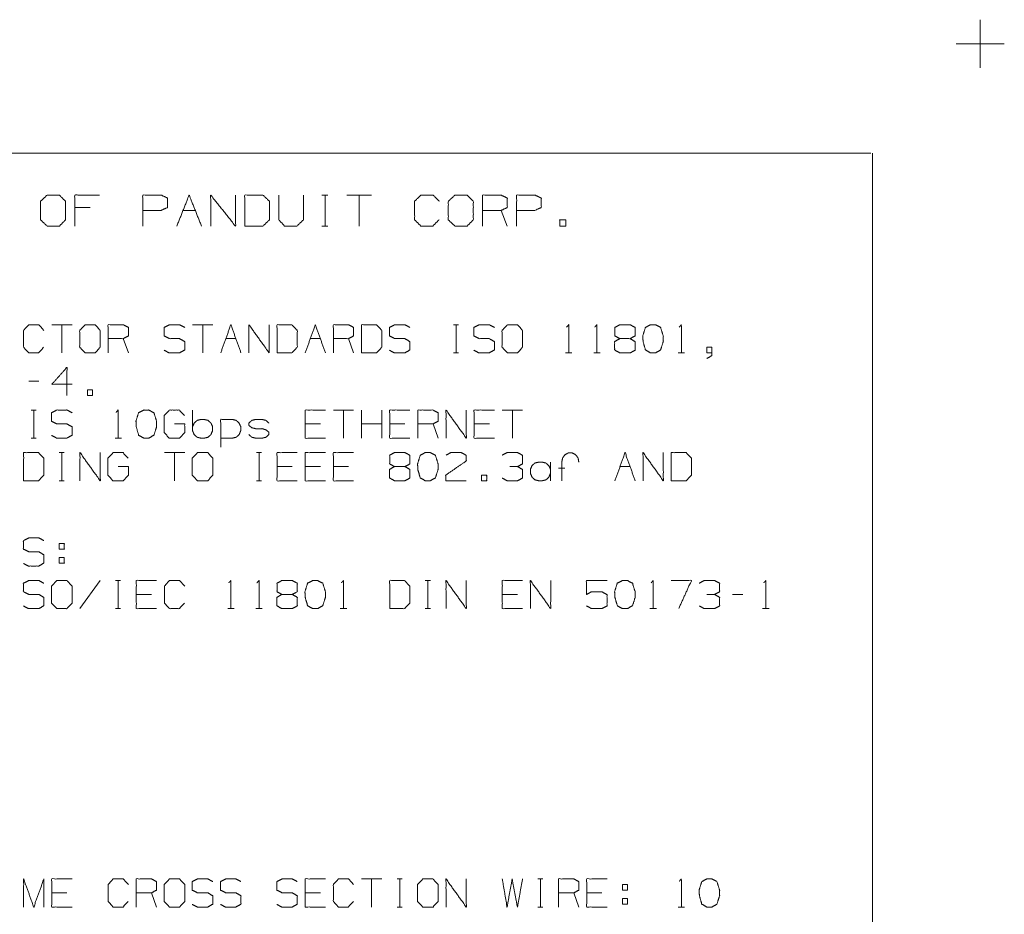
# Paper-space layout 'Sheet 1' of a CAD drawing. Units: inches. Extents: x -0.1 to 11.1, y -0.1 to 8.6.
# Drawn here: x 8.8 to 11.1, y 6.5 to 8.6 of the extents above; entities that cross this region are included whole.
import ezdxf

# ---------------------------------------------------------------- set-up
doc = ezdxf.new("R2010")
doc.units = ezdxf.units.IN
doc.header["$MEASUREMENT"] = 0
doc.layers.add('1', color=7, linetype='Continuous', true_color=0xffffff)

psp = doc.layouts.new('Sheet 1')

# ---------------------------------------------------------------- linework, layer by layer
at = {"layer": '1', "color": 250, "linetype": 'Continuous', "lineweight": 18}
for p, q in [((11, 8.555), (11, 8.445)), ((10.945, 8.5), (11.055, 8.5)), ((0.2497, 8.25), (10.7497, 8.25)), ((10.7537, 8.25), (10.7537, 0.25)), ((9.4942, 8.1537), (9.5083, 8.1537)), ((9.5017, 8.1537), (9.5017, 8.0831)), ((9.6076, 8.1537), (9.5511, 8.1537)), ((9.5794, 8.1537), (9.5794, 8.0831)), ((8.9644, 8.1255), (8.9295, 8.1255)), ((9.1767, 8.1188), (9.2049, 8.1188)), ((9.9184, 8.0831), (9.9043, 8.1188)), ((9.4942, 8.0831), (9.5083, 8.0831)), ((8.923, 7.8573), (8.8767, 7.8573)), ((8.8998, 7.8573), (8.8998, 7.793)), ((9.2449, 7.8573), (9.1986, 7.8573)), ((9.2218, 7.8573), (9.2218, 7.793)), ((9.7952, 7.8573), (9.8068, 7.8573)), ((9.8013, 7.8573), (9.8013, 7.793)), ((9.0518, 7.793), (9.0402, 7.8255)), ((9.2746, 7.8255), (9.2978, 7.8255)), ((9.4678, 7.8255), (9.4909, 7.8255)), ((9.5669, 7.793), (9.5553, 7.8255)), ((9.7952, 7.793), (9.8068, 7.793)), ((10.0516, 7.793), (10.0662, 7.793)), ((10.1159, 7.793), (10.1306, 7.793)), ((10.3091, 7.793), (10.3237, 7.793)), ((8.847, 7.728), (8.8239, 7.728)), ((8.8294, 7.6623), (8.8409, 7.6623)), ((8.8354, 7.6623), (8.8354, 7.598)), ((9.1986, 7.6149), (9.1986, 7.6623)), ((9.5669, 7.6623), (9.5206, 7.6623)), ((9.5437, 7.6623), (9.5437, 7.598)), ((9.585, 7.598), (9.585, 7.6623)), ((9.6313, 7.598), (9.6313, 7.6623)), ((9.9532, 7.6623), (9.9069, 7.6623)), ((9.9301, 7.6623), (9.9301, 7.598)), ((9.4909, 7.6305), (9.4562, 7.6305)), ((9.6313, 7.6305), (9.585, 7.6305)), ((9.6841, 7.6305), (9.6494, 7.6305)), ((9.7601, 7.598), (9.7485, 7.6305)), ((9.8773, 7.6305), (9.8425, 7.6305)), ((8.8294, 7.598), (8.8409, 7.598)), ((9.0213, 7.598), (9.0359, 7.598)), ((8.8937, 7.5648), (8.9053, 7.5648)), ((8.8998, 7.5648), (8.8998, 7.5005)), ((9.1806, 7.5648), (9.1342, 7.5648)), ((9.1574, 7.5648), (9.1574, 7.5005)), ((9.3445, 7.5648), (9.3561, 7.5648)), ((9.3506, 7.5648), (9.3506, 7.5005)), ((9.4265, 7.533), (9.3918, 7.533)), ((9.4909, 7.533), (9.4562, 7.533)), ((9.5553, 7.533), (9.5206, 7.533)), ((10.017, 7.5005), (10.017, 7.5431)), ((10.0503, 7.5289), (10.0357, 7.5289)), ((10.1761, 7.533), (10.1992, 7.533)), ((8.8937, 7.5005), (8.9053, 7.5005)), ((9.3445, 7.5005), (9.3561, 7.5005)), ((8.8937, 7.3251), (8.8937, 7.3122)), ((8.8937, 7.3251), (8.9053, 7.3251)), ((8.9874, 7.2723), (8.9411, 7.208)), ((9.0225, 7.2723), (9.0341, 7.2723)), ((9.0286, 7.2723), (9.0286, 7.208)), ((9.7308, 7.2723), (9.7424, 7.2723)), ((9.7369, 7.2723), (9.7369, 7.208)), ((9.1046, 7.2405), (9.0699, 7.2405)), ((9.9417, 7.2405), (9.9069, 7.2405)), ((10.4568, 7.2405), (10.4336, 7.2405)), ((9.0225, 7.208), (9.0341, 7.208)), ((9.2789, 7.208), (9.2935, 7.208)), ((9.3433, 7.208), (9.3579, 7.208)), ((9.5364, 7.208), (9.5511, 7.208)), ((9.7308, 7.208), (9.7424, 7.208)), ((10.2447, 7.208), (10.2594, 7.208)), ((10.5023, 7.208), (10.5169, 7.208)), ((9.6313, 6.5898), (9.585, 6.5898)), ((9.6081, 6.5898), (9.6081, 6.5255)), ((9.6664, 6.5898), (9.678, 6.5898)), ((9.6725, 6.5898), (9.6725, 6.5255)), ((9.9884, 6.5898), (10, 6.5898)), ((9.9945, 6.5898), (9.9945, 6.5255)), ((8.9114, 6.558), (8.8767, 6.558)), ((9.1162, 6.5255), (9.1046, 6.558)), ((9.4909, 6.558), (9.4562, 6.558)), ((10.082, 6.5255), (10.0704, 6.558)), ((10.1348, 6.558), (10.1001, 6.558)), ((10.1816, 6.5451), (10.1816, 6.5322)), ((10.1816, 6.5451), (10.1931, 6.5451)), ((9.6664, 6.5255), (9.678, 6.5255)), ((9.9884, 6.5255), (10, 6.5255)), ((10.3091, 6.5255), (10.3237, 6.5255))]:
    psp.add_line(p, q, dxfattribs=at)
for points, knots in [([(8.8659, 8.0831), (8.8941, 8.0831), (8.9082, 8.0973), (8.9082, 8.1396), (8.8941, 8.1537), (8.8659, 8.1537), (8.851, 8.1396), (8.851, 8.0973), (8.8659, 8.0831)], [0, 0, 0.12713, 0.217022, 0.407712, 0.497604, 0.624734, 0.717022, 0.907712, 1, 1]), ([(8.9295, 8.0831), (8.9295, 8.1537), (8.9859, 8.1537)], [0, 0, 0.555552, 1, 1]), ([(9.0849, 8.0831), (9.0849, 8.1537), (9.1272, 8.1537), (9.1414, 8.147), (9.1414, 8.1255), (9.1265, 8.1188), (9.0849, 8.1188)], [0, 0, 0.339336, 0.542938, 0.618037, 0.721626, 0.799967, 1, 1]), ([(9.2403, 8.0831), (9.2403, 8.1537), (9.2968, 8.0831), (9.2968, 8.1537)], [0, 0, 0.30482, 0.69518, 1, 1]), ([(9.318, 8.0831), (9.3596, 8.0831), (9.3745, 8.0973), (9.3745, 8.1396), (9.3596, 8.1537), (9.318, 8.1537), (9.318, 8.0831)], [0, 0, 0.175453, 0.261884, 0.440471, 0.526902, 0.702355, 1, 1]), ([(9.3957, 8.1537), (9.3957, 8.0973), (9.4091, 8.0831), (9.4373, 8.0831), (9.4522, 8.0973), (9.4522, 8.1537)], [0, 0, 0.311784, 0.419154, 0.575046, 0.688216, 1, 1]), ([(9.7623, 8.0973), (9.7481, 8.0831), (9.7207, 8.0831), (9.7065, 8.0973), (9.7065, 8.1396), (9.7207, 8.1537), (9.7489, 8.1537), (9.763, 8.1396)], [0, 0, 0.112202, 0.266702, 0.378904, 0.61692, 0.729121, 0.887798, 1, 1]), ([(9.7984, 8.0831), (9.8266, 8.0831), (9.8407, 8.0973), (9.8407, 8.1396), (9.8266, 8.1537), (9.7984, 8.1537), (9.7835, 8.1396), (9.7835, 8.0973), (9.7984, 8.0831)], [0, 0, 0.127127, 0.21702, 0.407711, 0.497604, 0.624731, 0.71702, 0.907711, 1, 1]), ([(9.8619, 8.0831), (9.8619, 8.1537), (9.9043, 8.1537), (9.9184, 8.147), (9.9184, 8.1255), (9.9043, 8.1188), (9.8619, 8.1188)], [0, 0, 0.339227, 0.542764, 0.617835, 0.721391, 0.796464, 1, 1]), ([(9.9397, 8.0831), (9.9397, 8.1537), (9.982, 8.1537), (9.9961, 8.147), (9.9961, 8.1255), (9.9813, 8.1188), (9.9397, 8.1188)], [0, 0, 0.339339, 0.542942, 0.618038, 0.721628, 0.799969, 1, 1]), ([(9.0055, 7.793), (9.0055, 7.8573), (9.0402, 7.8573), (9.0518, 7.8512), (9.0518, 7.8316), (9.0402, 7.8255), (9.0055, 7.8255)], [0, 0, 0.358155, 0.551561, 0.624412, 0.733743, 0.806594, 1, 1]), ([(9.3918, 7.793), (9.4259, 7.793), (9.4381, 7.8058), (9.4381, 7.8444), (9.4259, 7.8573), (9.3918, 7.8573), (9.3918, 7.793)], [0, 0, 0.165165, 0.250937, 0.437734, 0.523505, 0.688671, 1, 1]), ([(9.5206, 7.793), (9.5206, 7.8573), (9.5553, 7.8573), (9.5669, 7.8512), (9.5669, 7.8316), (9.5553, 7.8255), (9.5206, 7.8255)], [0, 0, 0.358155, 0.551561, 0.624412, 0.733743, 0.806594, 1, 1]), ([(9.585, 7.793), (9.6191, 7.793), (9.6313, 7.8058), (9.6313, 7.8444), (9.6191, 7.8573), (9.585, 7.8573), (9.585, 7.793)], [0, 0, 0.165168, 0.250938, 0.437735, 0.523505, 0.688673, 1, 1]), ([(8.858, 7.8058), (8.8464, 7.793), (8.8239, 7.793), (8.8123, 7.8058), (8.8123, 7.8444), (8.8239, 7.8573), (8.847, 7.8573), (8.8586, 7.8444)], [0, 0, 0.112732, 0.259593, 0.372325, 0.623706, 0.736438, 0.887264, 1, 1]), ([(8.9527, 7.793), (8.9758, 7.793), (8.9874, 7.8058), (8.9874, 7.8444), (8.9758, 7.8573), (8.9527, 7.8573), (8.9405, 7.8444), (8.9405, 7.8058), (8.9527, 7.793)], [0, 0, 0.119637, 0.209055, 0.408446, 0.497863, 0.617501, 0.709055, 0.908446, 1, 1]), ([(9.1336, 7.7991), (9.1452, 7.793), (9.169, 7.793), (9.1806, 7.7997), (9.1806, 7.8187), (9.169, 7.8255), (9.1458, 7.8255), (9.1336, 7.8316), (9.1336, 7.8512), (9.1458, 7.8573), (9.169, 7.8573), (9.1806, 7.8512)], [0, 0, 0.069256, 0.195054, 0.266054, 0.366407, 0.437407, 0.559978, 0.632105, 0.736042, 0.808168, 0.93074, 1, 1]), ([(9.263, 7.793), (9.2862, 7.8573), (9.3093, 7.793)], [0, 0, 0.500001, 1, 1]), ([(9.3274, 7.793), (9.3274, 7.8573), (9.3737, 7.793), (9.3737, 7.8573)], [0, 0, 0.309383, 0.690617, 1, 1]), ([(9.4562, 7.793), (9.4794, 7.8573), (9.5025, 7.793)], [0, 0, 0.499999, 1, 1]), ([(9.6488, 7.7991), (9.6603, 7.793), (9.6841, 7.793), (9.6957, 7.7997), (9.6957, 7.8187), (9.6841, 7.8255), (9.6609, 7.8255), (9.6488, 7.8316), (9.6488, 7.8512), (9.6609, 7.8573), (9.6841, 7.8573), (9.6957, 7.8512)], [0, 0, 0.069257, 0.195056, 0.266053, 0.366407, 0.437404, 0.559977, 0.632105, 0.736042, 0.80817, 0.930743, 1, 1]), ([(9.8419, 7.7991), (9.8535, 7.793), (9.8773, 7.793), (9.8889, 7.7997), (9.8889, 7.8187), (9.8773, 7.8255), (9.8541, 7.8255), (9.8419, 7.8316), (9.8419, 7.8512), (9.8541, 7.8573), (9.8773, 7.8573), (9.8889, 7.8512)], [0, 0, 0.069256, 0.195058, 0.266054, 0.366407, 0.437403, 0.559978, 0.632105, 0.736041, 0.808168, 0.930744, 1, 1]), ([(9.9185, 7.793), (9.9417, 7.793), (9.9532, 7.8058), (9.9532, 7.8444), (9.9417, 7.8573), (9.9185, 7.8573), (9.9063, 7.8444), (9.9063, 7.8058), (9.9185, 7.793)], [0, 0, 0.119637, 0.209055, 0.408446, 0.497863, 0.617501, 0.709055, 0.908446, 1, 1]), ([(10.054, 7.8519), (10.0589, 7.8573), (10.0589, 7.793)], [0, 0, 0.101762, 1, 1]), ([(10.1184, 7.8519), (10.1233, 7.8573), (10.1233, 7.793)], [0, 0, 0.101762, 1, 1]), ([(10.1755, 7.8255), (10.1645, 7.8316), (10.1645, 7.8512), (10.1755, 7.8573), (10.1992, 7.8573), (10.2108, 7.8512), (10.2108, 7.8316), (10.1992, 7.8255), (10.1755, 7.8255), (10.1639, 7.8187), (10.1639, 7.7997), (10.1755, 7.793), (10.1992, 7.793), (10.2108, 7.7991), (10.2108, 7.8187), (10.1992, 7.8255)], [0, 0, 0.049449, 0.126831, 0.17628, 0.269941, 0.321503, 0.398885, 0.450447, 0.544108, 0.596966, 0.67168, 0.724537, 0.818199, 0.869761, 0.947142, 1, 1]), ([(10.2575, 7.793), (10.2691, 7.7997), (10.2752, 7.8187), (10.2752, 7.8316), (10.2691, 7.8512), (10.2575, 7.8573), (10.2459, 7.8573), (10.2344, 7.8512), (10.2283, 7.8316), (10.2289, 7.8187), (10.2344, 7.7997), (10.2459, 7.793), (10.2575, 7.793)], [0, 0, 0.073428, 0.182448, 0.252876, 0.365431, 0.437059, 0.500444, 0.572076, 0.68463, 0.755138, 0.863183, 0.936615, 1, 1]), ([(10.3116, 7.8519), (10.3164, 7.8573), (10.3164, 7.793)], [0, 0, 0.101769, 1, 1]), ([(10.3863, 7.793), (10.3747, 7.793), (10.3747, 7.8058), (10.3863, 7.8058), (10.3863, 7.7869), (10.3747, 7.7801)], [0, 0, 0.16929, 0.357393, 0.526683, 0.803887, 1, 1]), ([(8.923, 7.7212), (8.8767, 7.7212), (8.9114, 7.7598), (8.9114, 7.6955)], [0, 0, 0.284899, 0.604309, 1, 1]), ([(8.9581, 7.6955), (8.9697, 7.6955), (8.9697, 7.7083), (8.9581, 7.7083), (8.9581, 7.6955)], [0, 0, 0.23684, 0.5, 0.73684, 1, 1]), ([(8.8761, 7.6041), (8.8877, 7.598), (8.9114, 7.598), (8.923, 7.6047), (8.923, 7.6237), (8.9114, 7.6305), (8.8883, 7.6305), (8.8761, 7.6366), (8.8761, 7.6562), (8.8883, 7.6623), (8.9114, 7.6623), (8.923, 7.6562)], [0, 0, 0.069256, 0.195058, 0.266054, 0.366407, 0.437403, 0.559978, 0.632105, 0.736041, 0.808168, 0.930744, 1, 1]), ([(9.0237, 7.6569), (9.0286, 7.6623), (9.0286, 7.598)], [0, 0, 0.101769, 1, 1]), ([(9.0985, 7.598), (9.1101, 7.6047), (9.1162, 7.6237), (9.1162, 7.6366), (9.1101, 7.6562), (9.0985, 7.6623), (9.0869, 7.6623), (9.0753, 7.6562), (9.0692, 7.6366), (9.0699, 7.6237), (9.0753, 7.6047), (9.0869, 7.598), (9.0985, 7.598)], [0, 0, 0.073429, 0.182449, 0.252878, 0.365433, 0.437062, 0.500448, 0.572077, 0.684632, 0.75514, 0.863186, 0.936615, 1, 1]), ([(9.1574, 7.6305), (9.1806, 7.6305), (9.1806, 7.6108), (9.169, 7.598), (9.1452, 7.598), (9.1336, 7.6108), (9.1336, 7.6494), (9.1458, 7.6623), (9.1684, 7.6623), (9.1799, 7.6494)], [0, 0, 0.117343, 0.216842, 0.304548, 0.424975, 0.512678, 0.708245, 0.798043, 0.912297, 1, 1]), ([(9.5025, 7.598), (9.4562, 7.598), (9.4562, 7.6623), (9.5025, 7.6623)], [0, 0, 0.295082, 0.704918, 1, 1]), ([(9.6957, 7.598), (9.6494, 7.598), (9.6494, 7.6623), (9.6957, 7.6623)], [0, 0, 0.295082, 0.704918, 1, 1]), ([(9.7138, 7.598), (9.7138, 7.6623), (9.7485, 7.6623), (9.7601, 7.6562), (9.7601, 7.6366), (9.7485, 7.6305), (9.7138, 7.6305)], [0, 0, 0.358158, 0.551561, 0.624413, 0.733745, 0.806597, 1, 1]), ([(9.7782, 7.598), (9.7782, 7.6623), (9.8245, 7.598), (9.8245, 7.6623)], [0, 0, 0.309383, 0.690617, 1, 1]), ([(9.8889, 7.598), (9.8425, 7.598), (9.8425, 7.6623), (9.8889, 7.6623)], [0, 0, 0.295082, 0.704918, 1, 1]), ([(9.1986, 7.6149), (9.2023, 7.6061), (9.209, 7.6), (9.2175, 7.598), (9.2254, 7.598), (9.234, 7.6), (9.2407, 7.6061), (9.2443, 7.6149), (9.2443, 7.6244), (9.2407, 7.6325), (9.234, 7.6386), (9.2254, 7.6406), (9.2175, 7.6406), (9.209, 7.6386), (9.2023, 7.6325), (9.1986, 7.6244)], [0, 0, 0.071385, 0.139234, 0.204914, 0.264243, 0.329923, 0.397772, 0.469157, 0.540152, 0.606883, 0.674731, 0.740412, 0.79974, 0.865421, 0.933269, 1, 1]), ([(9.263, 7.577), (9.263, 7.6406), (9.2898, 7.6406), (9.2984, 7.6386), (9.3051, 7.6325), (9.3087, 7.6244), (9.3087, 7.6149), (9.3051, 7.6061), (9.2984, 7.6), (9.2898, 7.598), (9.263, 7.598)], [0, 0, 0.351929, 0.500187, 0.548683, 0.598772, 0.648039, 0.700454, 0.753157, 0.803246, 0.851742, 1, 1]), ([(9.3274, 7.6061), (9.3341, 7.6), (9.3427, 7.598), (9.3579, 7.598), (9.3664, 7.6), (9.3731, 7.6061), (9.3731, 7.6115), (9.3664, 7.6169), (9.3579, 7.6196), (9.3427, 7.6196), (9.3341, 7.6217), (9.3274, 7.6271), (9.3274, 7.6325), (9.3341, 7.6386), (9.3427, 7.6406), (9.3579, 7.6406), (9.3664, 7.6386), (9.3731, 7.6325)], [0, 0, 0.055643, 0.109507, 0.203079, 0.256949, 0.312588, 0.345858, 0.398789, 0.45377, 0.547343, 0.601207, 0.654142, 0.687412, 0.743055, 0.796919, 0.890492, 0.944361, 1, 1]), ([(8.8123, 7.5005), (8.8464, 7.5005), (8.8586, 7.5133), (8.8586, 7.5519), (8.8464, 7.5648), (8.8123, 7.5648), (8.8123, 7.5005)], [0, 0, 0.165168, 0.250938, 0.437735, 0.523505, 0.688673, 1, 1]), ([(9.4381, 7.5005), (9.3918, 7.5005), (9.3918, 7.5648), (9.4381, 7.5648)], [0, 0, 0.29508, 0.70492, 1, 1]), ([(9.5025, 7.5005), (9.4562, 7.5005), (9.4562, 7.5648), (9.5025, 7.5648)], [0, 0, 0.295082, 0.704918, 1, 1]), ([(9.5669, 7.5005), (9.5206, 7.5005), (9.5206, 7.5648), (9.5669, 7.5648)], [0, 0, 0.295082, 0.704918, 1, 1]), ([(10.2933, 7.5005), (10.3274, 7.5005), (10.3396, 7.5133), (10.3396, 7.5519), (10.3274, 7.5648), (10.2933, 7.5648), (10.2933, 7.5005)], [0, 0, 0.165168, 0.250938, 0.437735, 0.523505, 0.688673, 1, 1]), ([(8.9411, 7.5005), (8.9411, 7.5648), (8.9874, 7.5005), (8.9874, 7.5648)], [0, 0, 0.309383, 0.690617, 1, 1]), ([(9.0286, 7.533), (9.0518, 7.533), (9.0518, 7.5133), (9.0402, 7.5005), (9.0164, 7.5005), (9.0049, 7.5133), (9.0049, 7.5519), (9.017, 7.5648), (9.0396, 7.5648), (9.0512, 7.5519)], [0, 0, 0.11734, 0.216841, 0.304544, 0.424973, 0.512676, 0.708246, 0.798045, 0.912297, 1, 1]), ([(9.2102, 7.5005), (9.2334, 7.5005), (9.2449, 7.5133), (9.2449, 7.5519), (9.2334, 7.5648), (9.2102, 7.5648), (9.198, 7.5519), (9.198, 7.5133), (9.2102, 7.5005)], [0, 0, 0.119637, 0.209055, 0.408446, 0.497863, 0.617501, 0.709055, 0.908446, 1, 1]), ([(9.6603, 7.533), (9.6494, 7.5391), (9.6494, 7.5587), (9.6603, 7.5648), (9.6841, 7.5648), (9.6957, 7.5587), (9.6957, 7.5391), (9.6841, 7.533), (9.6603, 7.533), (9.6488, 7.5262), (9.6488, 7.5072), (9.6603, 7.5005), (9.6841, 7.5005), (9.6957, 7.5066), (9.6957, 7.5262), (9.6841, 7.533)], [0, 0, 0.049452, 0.126834, 0.176286, 0.269945, 0.321507, 0.398889, 0.450451, 0.54411, 0.596968, 0.671682, 0.724539, 0.818198, 0.86976, 0.947142, 1, 1]), ([(9.7424, 7.5005), (9.754, 7.5072), (9.7601, 7.5262), (9.7601, 7.5391), (9.754, 7.5587), (9.7424, 7.5648), (9.7308, 7.5648), (9.7192, 7.5587), (9.7132, 7.5391), (9.7138, 7.5262), (9.7192, 7.5072), (9.7308, 7.5005), (9.7424, 7.5005)], [0, 0, 0.073429, 0.182449, 0.252878, 0.365433, 0.437062, 0.500448, 0.572077, 0.684632, 0.75514, 0.863186, 0.936615, 1, 1]), ([(9.7782, 7.5587), (9.7891, 7.5648), (9.8129, 7.5648), (9.8245, 7.5587), (9.8245, 7.5458), (9.7775, 7.5133), (9.7782, 7.5005), (9.8245, 7.5005)], [0, 0, 0.070282, 0.203398, 0.276686, 0.348744, 0.668453, 0.740592, 1, 1]), ([(9.9417, 7.533), (9.9532, 7.5391), (9.9532, 7.5587), (9.9417, 7.5648), (9.9179, 7.5648), (9.9063, 7.5587)], [0, 0, 0.158297, 0.395863, 0.55416, 0.841694, 1, 1]), ([(10.043, 7.5005), (10.043, 7.5431), (10.0449, 7.5526), (10.0503, 7.56), (10.0577, 7.5641), (10.0668, 7.5641), (10.0747, 7.56), (10.0802, 7.5526), (10.082, 7.5431)], [0, 0, 0.399138, 0.48947, 0.576016, 0.654286, 0.739815, 0.823123, 0.909669, 1, 1]), ([(10.1645, 7.5005), (10.1877, 7.5648), (10.2108, 7.5005)], [0, 0, 0.499999, 1, 1]), ([(10.2289, 7.5005), (10.2289, 7.5648), (10.2752, 7.5005), (10.2752, 7.5648)], [0, 0, 0.309383, 0.690617, 1, 1]), ([(9.9069, 7.5066), (9.9179, 7.5005), (9.9417, 7.5005), (9.9532, 7.5066), (9.9532, 7.5262), (9.9417, 7.533), (9.924, 7.533)], [0, 0, 0.125336, 0.362713, 0.493397, 0.689522, 0.823489, 1, 1]), ([(10.017, 7.5269), (10.0134, 7.535), (10.0067, 7.5411), (9.9981, 7.5431), (9.9902, 7.5431), (9.9817, 7.5411), (9.975, 7.535), (9.9713, 7.5269), (9.9713, 7.5174), (9.975, 7.5086), (9.9817, 7.5025), (9.9902, 7.5005), (9.9981, 7.5005), (10.0067, 7.5025), (10.0134, 7.5086), (10.017, 7.5174)], [0, 0, 0.066728, 0.134576, 0.200256, 0.25959, 0.32527, 0.393118, 0.459848, 0.530842, 0.602227, 0.670075, 0.735755, 0.79509, 0.860769, 0.928618, 1, 1]), ([(9.8596, 7.5005), (9.8712, 7.5005), (9.8712, 7.5133), (9.8596, 7.5133), (9.8596, 7.5005)], [0, 0, 0.236849, 0.5, 0.736849, 1, 1]), ([(8.8117, 7.3116), (8.8233, 7.3055), (8.847, 7.3055), (8.8586, 7.3122), (8.8586, 7.3312), (8.847, 7.338), (8.8239, 7.338), (8.8117, 7.3441), (8.8117, 7.3637), (8.8239, 7.3698), (8.847, 7.3698), (8.8586, 7.3637)], [0, 0, 0.069256, 0.195054, 0.266054, 0.366407, 0.437407, 0.559978, 0.632105, 0.736042, 0.808168, 0.93074, 1, 1]), ([(8.8937, 7.3441), (8.8937, 7.3569), (8.9053, 7.3569), (8.9053, 7.3441), (8.8937, 7.3441)], [0, 0, 0.263151, 0.5, 0.763151, 1, 1]), ([(8.9053, 7.3251), (8.9053, 7.3122), (8.8937, 7.3122)], [0, 0, 0.526302, 1, 1]), ([(9.1162, 7.208), (9.0699, 7.208), (9.0699, 7.2723), (9.1162, 7.2723)], [0, 0, 0.29508, 0.70492, 1, 1]), ([(9.2813, 7.2669), (9.2862, 7.2723), (9.2862, 7.208)], [0, 0, 0.101769, 1, 1]), ([(9.3457, 7.2669), (9.3506, 7.2723), (9.3506, 7.208)], [0, 0, 0.101769, 1, 1]), ([(9.5389, 7.2669), (9.5437, 7.2723), (9.5437, 7.208)], [0, 0, 0.101762, 1, 1]), ([(9.6494, 7.208), (9.6835, 7.208), (9.6957, 7.2208), (9.6957, 7.2594), (9.6835, 7.2723), (9.6494, 7.2723), (9.6494, 7.208)], [0, 0, 0.165168, 0.250938, 0.437735, 0.523505, 0.688673, 1, 1]), ([(9.9532, 7.208), (9.9069, 7.208), (9.9069, 7.2723), (9.9532, 7.2723)], [0, 0, 0.295082, 0.704918, 1, 1]), ([(10.2472, 7.2669), (10.252, 7.2723), (10.252, 7.208)], [0, 0, 0.101769, 1, 1]), ([(10.3103, 7.208), (10.3396, 7.2723), (10.2933, 7.2723)], [0, 0, 0.604076, 1, 1]), ([(10.5047, 7.2669), (10.5096, 7.2723), (10.5096, 7.208)], [0, 0, 0.101762, 1, 1]), ([(8.8117, 7.2141), (8.8233, 7.208), (8.847, 7.208), (8.8586, 7.2147), (8.8586, 7.2337), (8.847, 7.2405), (8.8239, 7.2405), (8.8117, 7.2466), (8.8117, 7.2662), (8.8239, 7.2723), (8.847, 7.2723), (8.8586, 7.2662)], [0, 0, 0.069256, 0.195054, 0.266054, 0.366407, 0.437407, 0.559978, 0.632105, 0.736042, 0.808168, 0.93074, 1, 1]), ([(8.8883, 7.208), (8.9114, 7.208), (8.923, 7.2208), (8.923, 7.2594), (8.9114, 7.2723), (8.8883, 7.2723), (8.8761, 7.2594), (8.8761, 7.2208), (8.8883, 7.208)], [0, 0, 0.119637, 0.209055, 0.408446, 0.497863, 0.617501, 0.709055, 0.908446, 1, 1]), ([(9.1799, 7.2208), (9.1684, 7.208), (9.1458, 7.208), (9.1342, 7.2208), (9.1342, 7.2594), (9.1458, 7.2723), (9.169, 7.2723), (9.1806, 7.2594)], [0, 0, 0.112732, 0.259593, 0.372325, 0.623706, 0.736438, 0.887264, 1, 1]), ([(9.4028, 7.2405), (9.3918, 7.2466), (9.3918, 7.2662), (9.4028, 7.2723), (9.4265, 7.2723), (9.4381, 7.2662), (9.4381, 7.2466), (9.4265, 7.2405), (9.4028, 7.2405), (9.3912, 7.2337), (9.3912, 7.2147), (9.4028, 7.208), (9.4265, 7.208), (9.4381, 7.2141), (9.4381, 7.2337), (9.4265, 7.2405)], [0, 0, 0.049449, 0.126832, 0.176282, 0.269941, 0.321503, 0.398886, 0.450448, 0.544107, 0.596965, 0.67168, 0.724538, 0.818197, 0.869759, 0.947142, 1, 1]), ([(9.4848, 7.208), (9.4964, 7.2147), (9.5025, 7.2337), (9.5025, 7.2466), (9.4964, 7.2662), (9.4848, 7.2723), (9.4733, 7.2723), (9.4617, 7.2662), (9.4556, 7.2466), (9.4562, 7.2337), (9.4617, 7.2147), (9.4733, 7.208), (9.4848, 7.208)], [0, 0, 0.073432, 0.182451, 0.25288, 0.365434, 0.437067, 0.500452, 0.57208, 0.684634, 0.755142, 0.863187, 0.936615, 1, 1]), ([(9.7782, 7.208), (9.7782, 7.2723), (9.8245, 7.208), (9.8245, 7.2723)], [0, 0, 0.309383, 0.690617, 1, 1]), ([(9.9713, 7.208), (9.9713, 7.2723), (10.0176, 7.208), (10.0176, 7.2723)], [0, 0, 0.309383, 0.690617, 1, 1]), ([(10.0995, 7.2141), (10.1111, 7.208), (10.1348, 7.208), (10.1464, 7.2141), (10.1464, 7.2398), (10.1348, 7.2466), (10.1111, 7.2466), (10.0995, 7.2405), (10.0995, 7.2723), (10.1464, 7.2723)], [0, 0, 0.063926, 0.180042, 0.243971, 0.369681, 0.435217, 0.551333, 0.615258, 0.770742, 1, 1]), ([(10.1931, 7.208), (10.2047, 7.2147), (10.2108, 7.2337), (10.2108, 7.2466), (10.2047, 7.2662), (10.1931, 7.2723), (10.1816, 7.2723), (10.17, 7.2662), (10.1639, 7.2466), (10.1645, 7.2337), (10.17, 7.2147), (10.1816, 7.208), (10.1931, 7.208)], [0, 0, 0.073428, 0.182447, 0.252876, 0.36543, 0.437058, 0.500448, 0.572076, 0.68463, 0.755138, 0.863183, 0.936611, 1, 1]), ([(10.3924, 7.2405), (10.404, 7.2466), (10.404, 7.2662), (10.3924, 7.2723), (10.3686, 7.2723), (10.3571, 7.2662)], [0, 0, 0.158299, 0.395866, 0.554165, 0.841701, 1, 1]), ([(10.3577, 7.2141), (10.3686, 7.208), (10.3924, 7.208), (10.404, 7.2141), (10.404, 7.2337), (10.3924, 7.2405), (10.3747, 7.2405)], [0, 0, 0.125329, 0.362708, 0.493393, 0.689519, 0.823488, 1, 1]), ([(8.8123, 6.5255), (8.8123, 6.5898), (8.8354, 6.5255), (8.8586, 6.5898), (8.8586, 6.5255)], [0, 0, 0.242386, 0.499999, 0.757614, 1, 1]), ([(8.923, 6.5255), (8.8767, 6.5255), (8.8767, 6.5898), (8.923, 6.5898)], [0, 0, 0.295082, 0.704918, 1, 1]), ([(9.0512, 6.5383), (9.0396, 6.5255), (9.017, 6.5255), (9.0055, 6.5383), (9.0055, 6.5769), (9.017, 6.5898), (9.0402, 6.5898), (9.0518, 6.5769)], [0, 0, 0.112732, 0.259589, 0.372324, 0.623705, 0.736441, 0.887268, 1, 1]), ([(9.0699, 6.5255), (9.0699, 6.5898), (9.1046, 6.5898), (9.1162, 6.5837), (9.1162, 6.5641), (9.1046, 6.558), (9.0699, 6.558)], [0, 0, 0.358158, 0.551561, 0.624413, 0.733745, 0.806597, 1, 1]), ([(9.1458, 6.5255), (9.169, 6.5255), (9.1806, 6.5383), (9.1806, 6.5769), (9.169, 6.5898), (9.1458, 6.5898), (9.1336, 6.5769), (9.1336, 6.5383), (9.1458, 6.5255)], [0, 0, 0.119633, 0.209054, 0.408446, 0.497866, 0.6175, 0.709054, 0.908446, 1, 1]), ([(9.198, 6.5316), (9.2096, 6.5255), (9.2334, 6.5255), (9.2449, 6.5322), (9.2449, 6.5512), (9.2334, 6.558), (9.2102, 6.558), (9.198, 6.5641), (9.198, 6.5837), (9.2102, 6.5898), (9.2334, 6.5898), (9.2449, 6.5837)], [0, 0, 0.069256, 0.195058, 0.266054, 0.366407, 0.437403, 0.559978, 0.632105, 0.736041, 0.808168, 0.930744, 1, 1]), ([(9.2624, 6.5316), (9.274, 6.5255), (9.2978, 6.5255), (9.3093, 6.5322), (9.3093, 6.5512), (9.2978, 6.558), (9.2746, 6.558), (9.2624, 6.5641), (9.2624, 6.5837), (9.2746, 6.5898), (9.2978, 6.5898), (9.3093, 6.5837)], [0, 0, 0.06926, 0.195058, 0.266054, 0.366406, 0.437402, 0.559978, 0.632105, 0.736041, 0.808168, 0.930744, 1, 1]), ([(9.3912, 6.5316), (9.4028, 6.5255), (9.4265, 6.5255), (9.4381, 6.5322), (9.4381, 6.5512), (9.4265, 6.558), (9.4034, 6.558), (9.3912, 6.5641), (9.3912, 6.5837), (9.4034, 6.5898), (9.4265, 6.5898), (9.4381, 6.5837)], [0, 0, 0.069257, 0.195056, 0.266053, 0.366407, 0.437404, 0.559977, 0.632105, 0.736042, 0.80817, 0.930743, 1, 1]), ([(9.5025, 6.5255), (9.4562, 6.5255), (9.4562, 6.5898), (9.5025, 6.5898)], [0, 0, 0.295082, 0.704918, 1, 1]), ([(9.5663, 6.5383), (9.5547, 6.5255), (9.5322, 6.5255), (9.5206, 6.5383), (9.5206, 6.5769), (9.5322, 6.5898), (9.5553, 6.5898), (9.5669, 6.5769)], [0, 0, 0.112732, 0.259593, 0.372325, 0.623705, 0.736437, 0.887268, 1, 1]), ([(9.7253, 6.5255), (9.7485, 6.5255), (9.7601, 6.5383), (9.7601, 6.5769), (9.7485, 6.5898), (9.7253, 6.5898), (9.7132, 6.5769), (9.7132, 6.5383), (9.7253, 6.5255)], [0, 0, 0.119634, 0.209052, 0.408445, 0.497863, 0.617498, 0.709052, 0.908445, 1, 1]), ([(9.7782, 6.5255), (9.7782, 6.5898), (9.8245, 6.5255), (9.8245, 6.5898)], [0, 0, 0.309383, 0.690617, 1, 1]), ([(9.9069, 6.5898), (9.9179, 6.5255), (9.9295, 6.5898), (9.9417, 6.5255), (9.9532, 6.5898)], [0, 0, 0.249593, 0.499587, 0.750005, 1, 1]), ([(10.0357, 6.5255), (10.0357, 6.5898), (10.0704, 6.5898), (10.082, 6.5837), (10.082, 6.5641), (10.0704, 6.558), (10.0357, 6.558)], [0, 0, 0.358158, 0.551561, 0.624413, 0.733745, 0.806597, 1, 1]), ([(10.1464, 6.5255), (10.1001, 6.5255), (10.1001, 6.5898), (10.1464, 6.5898)], [0, 0, 0.295082, 0.704918, 1, 1]), ([(10.1816, 6.5641), (10.1816, 6.5769), (10.1931, 6.5769), (10.1931, 6.5641), (10.1816, 6.5641)], [0, 0, 0.263151, 0.5, 0.763151, 1, 1]), ([(10.3116, 6.5844), (10.3164, 6.5898), (10.3164, 6.5255)], [0, 0, 0.101769, 1, 1]), ([(10.3863, 6.5255), (10.3979, 6.5322), (10.404, 6.5512), (10.404, 6.5641), (10.3979, 6.5837), (10.3863, 6.5898), (10.3747, 6.5898), (10.3632, 6.5837), (10.3571, 6.5641), (10.3577, 6.5512), (10.3632, 6.5322), (10.3747, 6.5255), (10.3863, 6.5255)], [0, 0, 0.073429, 0.182449, 0.252878, 0.365433, 0.437062, 0.500448, 0.572077, 0.684632, 0.75514, 0.863186, 0.936615, 1, 1]), ([(10.1931, 6.5451), (10.1931, 6.5322), (10.1816, 6.5322)], [0, 0, 0.526302, 1, 1])]:
    psp.add_open_spline(points, degree=1, knots=knots, dxfattribs=at)
for points in [[(9.1626, 8.0831), (9.1908, 8.1537), (9.2191, 8.0831)], [(10.0382, 8.0831), (10.0523, 8.0831), (10.0523, 8.0973), (10.0382, 8.0973), (10.0382, 8.0831)]]:
    psp.add_open_spline(points, degree=1, dxfattribs=at)

doc.saveas('drawing.dxf')
